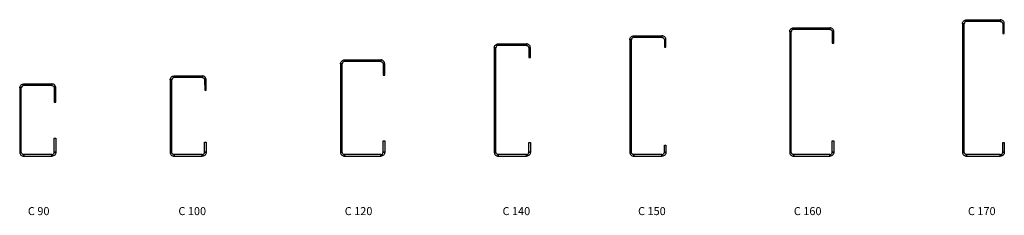
# Model space of a CAD drawing. Units: millimetres. Extents: x 5083 to 7866, y -10087 to -9714.
# Drawn here: x 5083 to 6310, y -10087 to -9844 of the extents above; entities that cross this region are included whole.
import ezdxf

# ---------------------------------------------------------------- set-up
doc = ezdxf.new("R2010")
doc.units = ezdxf.units.MM
doc.styles.get("Standard").update_dxf_attribs({"font": 'arial.ttf'})

msp = doc.modelspace()

# ---------------------------------------------------------------- linework, layer by layer
for points in [[(6262.9, -9843.8), (6262.9, -9845.8, 0.414214), (6259.9, -9848.8), (6257.9, -9848.8, -0.414214), (6262.9, -9843.8)], [(6304.9, -9843.8), (6304.9, -9845.8, -0.414214), (6307.9, -9848.8), (6309.9, -9848.8, 0.414214), (6304.9, -9843.8)], [(6047.5, -9853.8), (6047.5, -9855.8, 0.414214), (6044.5, -9858.8), (6042.5, -9858.8, -0.414214), (6047.5, -9853.8)], [(6092.5, -9853.8), (6092.5, -9855.8, -0.414214), (6095.5, -9858.8), (6097.5, -9858.8, 0.414214), (6092.5, -9853.8)], [(5679.5, -9873.8), (5679.5, -9875.8, 0.414214), (5676.5, -9878.8), (5674.5, -9878.8, -0.414214), (5679.5, -9873.8)], [(5714.5, -9873.8), (5714.5, -9875.8, -0.414214), (5717.5, -9878.8), (5719.5, -9878.8, 0.414214), (5714.5, -9873.8)], [(5848.4, -9863.8), (5848.4, -9865.8, 0.414214), (5845.4, -9868.8), (5843.4, -9868.8, -0.414214), (5848.4, -9863.8)], [(5883.4, -9863.8), (5883.4, -9865.8, -0.414214), (5886.4, -9868.8), (5888.4, -9868.8, 0.414214), (5883.4, -9863.8)], [(5488, -9893.8), (5488, -9895.8, 0.414214), (5485, -9898.8), (5483, -9898.8, -0.414214), (5488, -9893.8)], [(5533, -9893.8), (5533, -9895.8, -0.414214), (5536, -9898.8), (5538, -9898.8, 0.414214), (5533, -9893.8)], [(5275.7, -9913.8), (5275.7, -9915.8, 0.414214), (5272.7, -9918.8), (5270.7, -9918.8, -0.414214), (5275.7, -9913.8)], [(5310.7, -9913.8), (5310.7, -9915.8, -0.414214), (5313.7, -9918.8), (5315.7, -9918.8, 0.414214), (5310.7, -9913.8)], [(5088.3, -9923.8), (5088.3, -9925.8, 0.414214), (5085.3, -9928.8), (5083.3, -9928.8, -0.414214), (5088.3, -9923.8)], [(5123.3, -9923.8), (5123.3, -9925.8, -0.414214), (5126.3, -9928.8), (5128.3, -9928.8, 0.414214), (5123.3, -9923.8)], [(5088.3, -10013.8), (5088.3, -10011.8, -0.414214), (5085.3, -10008.8), (5083.3, -10008.8, 0.414214), (5088.3, -10013.8)], [(5088.3, -10013.8), (5088.3, -10011.8, -0.414214), (5085.3, -10008.8), (5083.3, -10008.8, 0.414214), (5088.3, -10013.8)], [(5123.3, -10013.8), (5123.3, -10011.8, 0.414214), (5126.3, -10008.8), (5128.3, -10008.8, -0.414214), (5123.3, -10013.8)], [(5123.3, -10013.8), (5123.3, -10011.8, 0.414214), (5126.3, -10008.8), (5128.3, -10008.8, -0.414214), (5123.3, -10013.8)], [(5275.7, -10013.8), (5275.7, -10011.8, -0.414214), (5272.7, -10008.8), (5270.7, -10008.8, 0.414214), (5275.7, -10013.8)], [(5275.7, -10013.8), (5275.7, -10011.8, -0.414214), (5272.7, -10008.8), (5270.7, -10008.8, 0.414214), (5275.7, -10013.8)], [(5310.7, -10013.8), (5310.7, -10011.8, 0.414214), (5313.7, -10008.8), (5315.7, -10008.8, -0.414214), (5310.7, -10013.8)], [(5310.7, -10013.8), (5310.7, -10011.8, 0.414214), (5313.7, -10008.8), (5315.7, -10008.8, -0.414214), (5310.7, -10013.8)], [(5488, -10013.8), (5488, -10011.8, -0.414214), (5485, -10008.8), (5483, -10008.8, 0.414214), (5488, -10013.8)], [(5533, -10013.8), (5533, -10011.8, 0.414214), (5536, -10008.8), (5538, -10008.8, -0.414214), (5533, -10013.8)], [(5679.5, -10013.8), (5679.5, -10011.8, -0.414214), (5676.5, -10008.8), (5674.5, -10008.8, 0.414214), (5679.5, -10013.8)], [(5679.5, -10013.8), (5679.5, -10011.8, -0.414214), (5676.5, -10008.8), (5674.5, -10008.8, 0.414214), (5679.5, -10013.8)], [(5714.5, -10013.8), (5714.5, -10011.8, 0.414214), (5717.5, -10008.8), (5719.5, -10008.8, -0.414214), (5714.5, -10013.8)], [(5714.5, -10013.8), (5714.5, -10011.8, 0.414214), (5717.5, -10008.8), (5719.5, -10008.8, -0.414214), (5714.5, -10013.8)], [(5848.4, -10013.8), (5848.4, -10011.8, -0.414214), (5845.4, -10008.8), (5843.4, -10008.8, 0.414214), (5848.4, -10013.8)], [(5883.4, -10013.8), (5883.4, -10011.8, 0.414214), (5886.4, -10008.8), (5888.4, -10008.8, -0.414214), (5883.4, -10013.8)], [(6047.5, -10013.8), (6047.5, -10011.8, -0.414214), (6044.5, -10008.8), (6042.5, -10008.8, 0.414214), (6047.5, -10013.8)], [(6092.5, -10013.8), (6092.5, -10011.8, 0.414214), (6095.5, -10008.8), (6097.5, -10008.8, -0.414214), (6092.5, -10013.8)], [(6262.9, -10013.8), (6262.9, -10011.8, -0.414214), (6259.9, -10008.8), (6257.9, -10008.8, 0.414214), (6262.9, -10013.8)], [(6262.9, -10013.8), (6262.9, -10011.8, -0.414214), (6259.9, -10008.8), (6257.9, -10008.8, 0.414214), (6262.9, -10013.8)], [(6304.9, -10013.8), (6304.9, -10011.8, 0.414214), (6307.9, -10008.8), (6309.9, -10008.8, -0.414214), (6304.9, -10013.8)], [(6304.9, -10013.8), (6304.9, -10011.8, 0.414214), (6307.9, -10008.8), (6309.9, -10008.8, -0.414214), (6304.9, -10013.8)]]:
    msp.add_lwpolyline(points, format="xyb")
for points in [[(6257.9, -10008.8), (6259.9, -10008.8), (6259.9, -9848.8), (6257.9, -9848.8)], [(6304.9, -9845.8), (6262.9, -9845.8), (6262.9, -9843.8), (6304.9, -9843.8)], [(6309.9, -9848.8), (6307.9, -9848.8), (6307.9, -9860.8), (6309.9, -9860.8)], [(6042.5, -10008.8), (6044.5, -10008.8), (6044.5, -9858.8), (6042.5, -9858.8)], [(6092.5, -9855.8), (6047.5, -9855.8), (6047.5, -9853.8), (6092.5, -9853.8)], [(6097.5, -9858.8), (6095.5, -9858.8), (6095.5, -9872.8), (6097.5, -9872.8)], [(5714.5, -9875.8), (5679.5, -9875.8), (5679.5, -9873.8), (5714.5, -9873.8)], [(5843.4, -10008.8), (5845.4, -10008.8), (5845.4, -9868.8), (5843.4, -9868.8)], [(5883.4, -9865.8), (5848.4, -9865.8), (5848.4, -9863.8), (5883.4, -9863.8)], [(5888.4, -9868.8), (5886.4, -9868.8), (5886.4, -9877.8), (5888.4, -9877.8)], [(5674.5, -10008.8), (5676.5, -10008.8), (5676.5, -9878.8), (5674.5, -9878.8)], [(5719.5, -9878.8), (5717.5, -9878.8), (5717.5, -9890.8), (5719.5, -9890.8)], [(5483, -10008.8), (5485, -10008.8), (5485, -9898.8), (5483, -9898.8)], [(5533, -9895.8), (5488, -9895.8), (5488, -9893.8), (5533, -9893.8)], [(5538, -9898.8), (5536, -9898.8), (5536, -9912.8), (5538, -9912.8)], [(5270.7, -10008.8), (5272.7, -10008.8), (5272.7, -9918.8), (5270.7, -9918.8)], [(5310.8, -9915.8), (5275.7, -9915.8), (5275.7, -9913.8), (5310.7, -9913.8)], [(5315.7, -9918.8), (5313.7, -9918.8), (5313.8, -9931.3), (5315.7, -9931.3)], [(5083.3, -10008.8), (5085.3, -10008.8), (5085.3, -9928.8), (5083.3, -9928.8)], [(5123.3, -9925.8), (5088.3, -9925.8), (5088.3, -9923.8), (5123.3, -9923.8)], [(5126.3, -9946.3), (5128.3, -9946.3), (5128.3, -9928.8), (5126.3, -9928.8)], [(5128.3, -10008.8), (5126.3, -10008.8), (5126.3, -9991.3), (5128.3, -9991.3)], [(5128.3, -10008.8), (5126.3, -10008.8), (5126.3, -9991.3), (5128.3, -9991.3)], [(5315.7, -10008.8), (5313.7, -10008.8), (5313.7, -9996.3), (5315.7, -9996.3)], [(5315.7, -10008.8), (5313.7, -10008.8), (5313.7, -9996.3), (5315.7, -9996.3)], [(5538, -10008.8), (5536, -10008.8), (5536, -9994.8), (5538, -9994.8)], [(5719.5, -10008.8), (5717.5, -10008.8), (5717.5, -9996.8), (5719.5, -9996.8)], [(5719.5, -10008.8), (5717.5, -10008.8), (5717.5, -9996.8), (5719.5, -9996.8)], [(6097.5, -10008.8), (6095.5, -10008.8), (6095.5, -9994.8), (6097.5, -9994.8)], [(6309.9, -10008.8), (6307.9, -10008.8), (6307.9, -9996.8), (6309.9, -9996.8)], [(6309.9, -10008.8), (6307.9, -10008.8), (6307.9, -9996.8), (6309.9, -9996.8)], [(5888.4, -10008.8), (5886.4, -10008.8), (5886.4, -9999.8), (5888.4, -9999.8)], [(5123.3, -10011.8), (5088.3, -10011.8), (5088.3, -10013.8), (5123.3, -10013.8)], [(5310.7, -10011.8), (5275.7, -10011.8), (5275.7, -10013.8), (5310.7, -10013.8)], [(5533, -10011.8), (5488, -10011.8), (5488, -10013.8), (5533, -10013.8)], [(5714.5, -10011.8), (5679.5, -10011.8), (5679.5, -10013.8), (5714.5, -10013.8)], [(5883.4, -10011.8), (5848.4, -10011.8), (5848.4, -10013.8), (5883.4, -10013.8)], [(6092.5, -10011.8), (6047.5, -10011.8), (6047.5, -10013.8), (6092.5, -10013.8)], [(6304.9, -10011.8), (6262.9, -10011.8), (6262.9, -10013.8), (6304.9, -10013.8)], [(6304.9, -10011.8), (6262.9, -10011.8), (6262.9, -10013.8), (6304.9, -10013.8)]]:
    msp.add_lwpolyline(points, close=True)

# ---------------------------------------------------------------- texts
for s, p in [('C 90', (5093.5, -10087.1)), ('C 100', (5281, -10087.1)), ('C 120', (5488.2, -10087.1)), ('C 140', (5684.8, -10087.1)), ('C 150', (5853.6, -10087.1)), ('C 160', (6047.7, -10087.1)), ('C 170', (6264.6, -10087.1))]:
    msp.add_text(s, height=10).set_placement(p)

doc.saveas('drawing.dxf')
